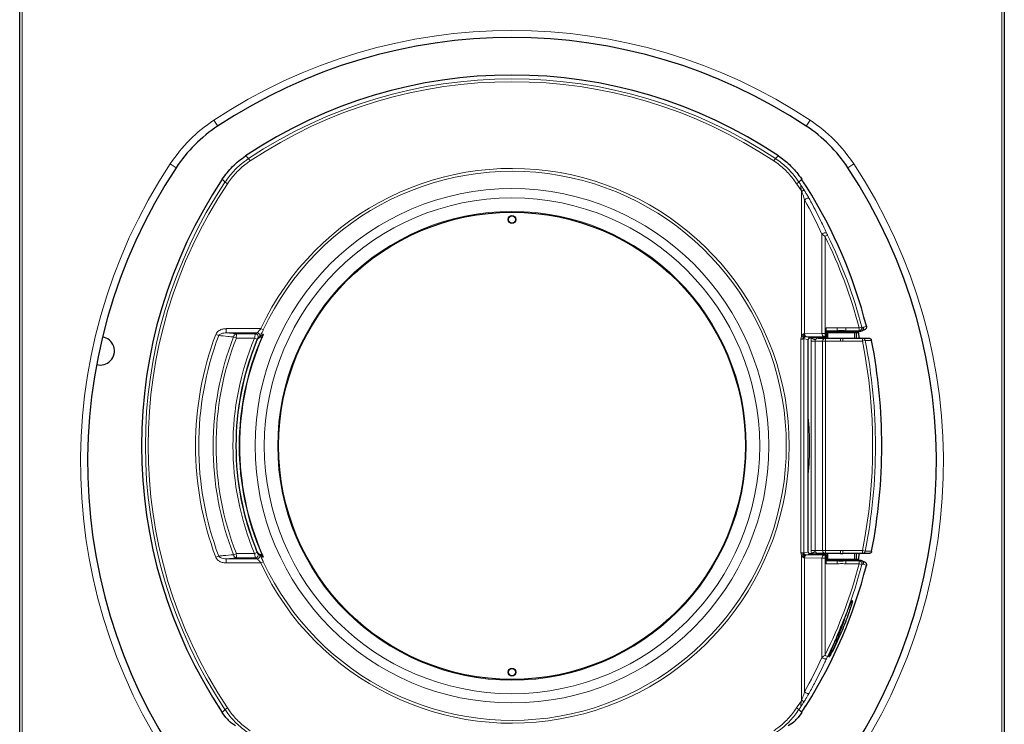
# Model space of a CAD drawing. Units: millimetres. Extents: x 69 to 372, y 22 to 262.
# Drawn here: x 175 to 210, y 120 to 145 of the extents above; entities that cross this region are included whole.
import ezdxf

# ---------------------------------------------------------------- set-up
doc = ezdxf.new("R2010")
doc.units = ezdxf.units.MM

msp = doc.modelspace()

# ---------------------------------------------------------------- linework, layer by layer
at = {"color": 7, "linetype": 'Continuous', "lineweight": 25}
for p, q in [((175.128, 99.366), (175.128, 149.116)), ((209.928, 149.116), (209.928, 99.366)), ((202.949, 138.933), (202.907, 138.998)), ((203.649, 133.651), (203.601, 133.628)), ((203.612, 133.888), (203.612, 133.762)), ((203.617, 133.662), (203.649, 133.651)), ((203.633, 133.803), (203.649, 133.798)), ((203.649, 133.651), (203.649, 133.798)), ((203.678, 133.798), (203.649, 133.798)), ((203.667, 133.803), (203.658, 133.803)), ((203.678, 133.798), (203.677, 133.598)), ((203.678, 133.798), (204.629, 133.798)), ((204.332, 133.864), (204.402, 133.862)), ((204.629, 133.798), (204.695, 133.798)), ((204.695, 133.798), (204.699, 133.798)), ((204.699, 133.798), (204.792, 133.798)), ((204.714, 133.798), (204.701, 133.8)), ((204.714, 133.826), (204.714, 133.798)), ((204.739, 133.851), (204.853, 133.851)), ((204.794, 133.598), (204.792, 133.798)), ((204.853, 133.851), (204.853, 133.851)), ((204.892, 133.859), (204.996, 133.904)), ((203, 126.044), (203, 133.552)), ((203.551, 133.627), (203.076, 133.627)), ((203.349, 133.598), (203.604, 133.598)), ((203.604, 133.598), (204.137, 133.598)), ((204.137, 133.598), (204.22, 133.598)), ((204.22, 133.598), (204.917, 133.598)), ((204.917, 133.598), (205.142, 133.598)), ((203.604, 125.998), (203.349, 125.998)), ((204.137, 125.998), (203.604, 125.998)), ((203.677, 125.998), (203.678, 125.798)), ((204.137, 125.998), (204.22, 125.998)), ((204.917, 125.998), (204.22, 125.998)), ((204.792, 125.798), (204.794, 125.998)), ((205.142, 125.998), (204.917, 125.998)), ((203.551, 125.969), (203.076, 125.969)), ((203.649, 125.945), (203.601, 125.968)), ((203.612, 125.707), (203.612, 125.834)), ((203.617, 125.934), (203.649, 125.945)), ((203.649, 125.798), (203.633, 125.793)), ((203.649, 125.945), (203.649, 125.798)), ((203.678, 125.798), (203.649, 125.798)), ((203.667, 125.793), (203.658, 125.793)), ((203.678, 125.798), (204.629, 125.798)), ((204.402, 125.734), (204.332, 125.732)), ((204.629, 125.798), (204.695, 125.798)), ((204.699, 125.798), (204.695, 125.798)), ((204.699, 125.798), (204.792, 125.798)), ((204.714, 125.798), (204.701, 125.795)), ((204.714, 125.77), (204.714, 125.798)), ((204.853, 125.745), (204.739, 125.745)), ((204.853, 125.745), (204.853, 125.745)), ((204.996, 125.692), (204.892, 125.737)), ((204.512, 124.284), (204.509, 124.279)), ((204.52, 124.302), (204.521, 124.305)), ((204.523, 124.298), (204.528, 124.298)), ((202.907, 120.597), (202.949, 120.663)), ((182.419, 120.205), (182.29, 120.384)), ((202.767, 120.384), (202.638, 120.205)), ((182.584, 120.033), (182.761, 119.925)), ((202.295, 119.925), (202.473, 120.033))]:
    msp.add_line(p, q, dxfattribs=at)
at = {"color": 7, "linetype": 'Continuous', "lineweight": 18}
for p, q in [((175.218, 149.116), (175.218, 99.366)), ((209.838, 99.366), (209.838, 149.116)), ((181.988, 141.294), (182.126, 141.086)), ((203.069, 141.294), (202.931, 141.086)), ((183.273, 139.858), (183.218, 139.941)), ((201.784, 139.858), (201.839, 139.941)), ((180.45, 139.757), (180.659, 139.619)), ((204.606, 139.757), (204.398, 139.619)), ((182.468, 139.054), (182.385, 139.109)), ((202.589, 139.054), (202.672, 139.109)), ((202.766, 138.781), (202.85, 138.835)), ((202.768, 138.778), (202.766, 138.781)), ((202.766, 138.778), (202.766, 138.781)), ((202.766, 138.778), (202.768, 138.778)), ((202.766, 133.667), (202.766, 138.778)), ((202.85, 138.835), (202.852, 138.832)), ((202.872, 138.486), (202.872, 133.751)), ((203.484, 133.761), (203.484, 137.271)), ((203.68, 137.242), (203.591, 137.198)), ((203.591, 137.198), (203.591, 133.762)), ((204.796, 133.962), (204.893, 133.987)), ((182.163, 133.691), (182.059, 133.73)), ((182.43, 133.786), (182.43, 133.935)), ((182.43, 133.935), (183.649, 133.935)), ((182.43, 133.786), (182.793, 133.752)), ((183.515, 133.786), (182.43, 133.786)), ((182.786, 133.605), (182.689, 133.643)), ((182.793, 133.752), (183.459, 133.749)), ((183.459, 133.749), (183.515, 133.786)), ((183.685, 133.634), (183.588, 133.623)), ((183.649, 133.935), (183.739, 133.893)), ((183.704, 133.626), (183.685, 133.634)), ((202.851, 133.614), (202.766, 133.667)), ((202.872, 133.751), (203.484, 133.761)), ((202.914, 133.65), (203.076, 133.627)), ((203.555, 133.661), (202.943, 133.651)), ((203.591, 133.662), (203.591, 133.762)), ((203.591, 133.762), (203.612, 133.762)), ((203.617, 133.662), (203.591, 133.662)), ((203.633, 133.831), (203.617, 133.837)), ((203.633, 133.803), (203.633, 133.831)), ((203.658, 133.831), (203.633, 133.831)), ((203.636, 133.962), (204.023, 133.962)), ((203.954, 133.862), (203.642, 133.862)), ((203.642, 133.862), (203.658, 133.856)), ((203.649, 133.745), (203.678, 133.745)), ((203.658, 133.856), (203.667, 133.856)), ((203.658, 133.856), (203.658, 133.831)), ((203.667, 133.831), (203.658, 133.831)), ((203.658, 133.831), (203.658, 133.803)), ((203.667, 133.856), (203.667, 133.831)), ((203.69, 133.831), (203.667, 133.831)), ((203.667, 133.803), (203.667, 133.831)), ((203.69, 133.831), (203.69, 133.803)), ((203.954, 133.862), (204.023, 133.864)), ((204.03, 133.84), (203.964, 133.837)), ((204.023, 133.962), (204.023, 133.864)), ((204.392, 133.837), (204.325, 133.84)), ((204.332, 133.962), (204.796, 133.962)), ((204.332, 133.962), (204.332, 133.864)), ((204.796, 133.862), (204.402, 133.862)), ((204.63, 133.598), (204.629, 133.798)), ((204.697, 133.598), (204.695, 133.798)), ((204.699, 133.798), (204.701, 133.598)), ((204.701, 133.829), (204.701, 133.8)), ((204.714, 133.826), (204.701, 133.829)), ((204.726, 133.854), (204.739, 133.851)), ((204.794, 133.598), (204.792, 133.798)), ((204.796, 133.962), (204.796, 133.862)), ((204.853, 133.851), (204.796, 133.862)), ((183.527, 133.562), (183.43, 133.603)), ((202.74, 133.577), (202.74, 133.577)), ((202.74, 126.018), (202.74, 133.577)), ((202.839, 133.575), (202.839, 126.021)), ((203, 133.552), (202.839, 133.575)), ((203.118, 133.598), (203.016, 133.598)), ((203.246, 133.498), (203.097, 133.498)), ((203.097, 126.098), (203.097, 133.498)), ((203.246, 133.498), (203.246, 126.098)), ((203.505, 133.498), (203.246, 133.498)), ((203.349, 133.598), (203.349, 133.627)), ((203.604, 133.498), (203.505, 133.498)), ((203.505, 126.098), (203.505, 133.498)), ((203.604, 133.598), (203.604, 133.498)), ((204.137, 133.498), (203.604, 133.498)), ((203.604, 133.498), (203.604, 126.098)), ((204.137, 133.598), (204.137, 133.498)), ((204.22, 133.598), (204.22, 133.498)), ((204.917, 133.498), (204.22, 133.498)), ((204.917, 133.598), (204.917, 133.498)), ((205.014, 133.517), (204.917, 133.498)), ((182.689, 125.953), (182.786, 125.991)), ((183.527, 126.034), (183.43, 125.993)), ((202.74, 126.018), (202.74, 126.018)), ((202.766, 125.929), (202.851, 125.982)), ((202.839, 126.021), (203, 126.044)), ((203.016, 125.998), (203.118, 125.998)), ((203.246, 126.098), (203.097, 126.098)), ((203.246, 126.098), (203.505, 126.098)), ((203.349, 125.998), (203.349, 125.969)), ((203.604, 126.098), (203.505, 126.098)), ((203.604, 126.098), (204.137, 126.098)), ((203.604, 126.098), (203.604, 125.998)), ((204.137, 126.098), (204.137, 125.998)), ((204.22, 126.098), (204.917, 126.098)), ((204.22, 126.098), (204.22, 125.998)), ((204.63, 125.998), (204.629, 125.798)), ((204.695, 125.798), (204.697, 125.998)), ((204.701, 125.998), (204.699, 125.798)), ((204.792, 125.798), (204.794, 125.998)), ((204.917, 126.098), (204.917, 125.998)), ((205.014, 126.079), (204.917, 126.098)), ((182.163, 125.905), (182.059, 125.866)), ((182.793, 125.844), (182.43, 125.81)), ((182.43, 125.81), (183.515, 125.81)), ((182.43, 125.66), (182.43, 125.81)), ((183.649, 125.66), (182.43, 125.66)), ((183.459, 125.847), (182.793, 125.844)), ((183.515, 125.81), (183.459, 125.847)), ((183.588, 125.973), (183.685, 125.962)), ((183.649, 125.66), (183.739, 125.702)), ((183.704, 125.97), (183.685, 125.962)), ((202.766, 120.818), (202.766, 125.929)), ((203.484, 125.834), (202.872, 125.845)), ((202.872, 125.845), (202.872, 121.11)), ((203.076, 125.969), (202.914, 125.946)), ((202.943, 125.945), (203.555, 125.934)), ((203.484, 122.324), (203.484, 125.834)), ((203.591, 125.834), (203.591, 125.934)), ((203.591, 125.934), (203.617, 125.934)), ((203.591, 125.834), (203.591, 122.398)), ((203.612, 125.834), (203.591, 125.834)), ((203.617, 125.759), (203.633, 125.764)), ((203.633, 125.764), (203.633, 125.793)), ((203.633, 125.764), (203.658, 125.764)), ((204.023, 125.634), (203.636, 125.634)), ((203.658, 125.739), (203.642, 125.734)), ((203.642, 125.734), (203.954, 125.734)), ((203.678, 125.85), (203.649, 125.85)), ((203.658, 125.793), (203.658, 125.764)), ((203.658, 125.764), (203.658, 125.739)), ((203.658, 125.764), (203.667, 125.764)), ((203.667, 125.739), (203.658, 125.739)), ((203.667, 125.764), (203.667, 125.793)), ((203.667, 125.764), (203.667, 125.739)), ((203.667, 125.764), (203.69, 125.764)), ((203.69, 125.793), (203.69, 125.764)), ((204.023, 125.732), (203.954, 125.734)), ((203.964, 125.759), (204.03, 125.756)), ((204.023, 125.732), (204.023, 125.634)), ((204.325, 125.756), (204.392, 125.759)), ((204.332, 125.732), (204.332, 125.634)), ((204.796, 125.634), (204.332, 125.634)), ((204.402, 125.734), (204.796, 125.734)), ((204.701, 125.767), (204.701, 125.795)), ((204.701, 125.767), (204.714, 125.77)), ((204.739, 125.745), (204.726, 125.742)), ((204.796, 125.734), (204.853, 125.745)), ((204.796, 125.634), (204.796, 125.734)), ((204.893, 125.609), (204.796, 125.634)), ((203.591, 122.398), (203.68, 122.354)), ((203.68, 122.354), (203.644, 122.28)), ((202.768, 120.818), (202.766, 120.818)), ((202.766, 120.814), (202.768, 120.818)), ((202.766, 120.814), (202.766, 120.818)), ((202.85, 120.761), (202.766, 120.814)), ((202.852, 120.764), (202.85, 120.761)), ((182.468, 120.542), (182.385, 120.487)), ((202.589, 120.542), (202.672, 120.487))]:
    msp.add_line(p, q, dxfattribs=at)
at = {"color": 7, "linetype": 'Continuous', "lineweight": 18, "flags": 128}
for points in [[(183.114, 140.036), (183.168, 139.987), (183.218, 139.941)], [(201.839, 139.941), (201.888, 139.987), (201.942, 140.036)], [(182.385, 139.109), (182.34, 139.158), (182.29, 139.212)], [(202.767, 139.212), (202.717, 139.158), (202.672, 139.109)], [(202.872, 138.486), (202.89, 138.502), (202.911, 138.517), (202.934, 138.53), (202.958, 138.54), (202.981, 138.545), (203.001, 138.547), (203.017, 138.544), (203.028, 138.537)], [(204.893, 133.987), (204.912, 133.983), (204.95, 133.976)], [(204.95, 133.976), (204.966, 133.983), (205.031, 134.011), (205.055, 134.021)], [(202.908, 133.65), (202.897, 133.652), (202.887, 133.658), (202.877, 133.668), (202.868, 133.68), (202.861, 133.695), (202.856, 133.712), (202.853, 133.731), (202.852, 133.75)], [(203.954, 133.862), (203.956, 133.861), (203.958, 133.86), (203.959, 133.857), (203.961, 133.854), (203.962, 133.85), (203.963, 133.846), (203.964, 133.841), (203.964, 133.837)], [(204.402, 133.862), (204.4, 133.861), (204.398, 133.86), (204.397, 133.857), (204.395, 133.854), (204.394, 133.85), (204.393, 133.846), (204.392, 133.841), (204.392, 133.837)], [(205.241, 133.517), (205.223, 133.517), (205.152, 133.517), (205.014, 133.517)], [(205.014, 126.079), (205.032, 126.079), (205.103, 126.079), (205.241, 126.079)], [(202.852, 125.846), (202.853, 125.865), (202.856, 125.883), (202.861, 125.901), (202.868, 125.916), (202.877, 125.928), (202.887, 125.938), (202.897, 125.943), (202.908, 125.946)], [(203.964, 125.759), (203.964, 125.754), (203.963, 125.75), (203.962, 125.745), (203.961, 125.742), (203.959, 125.738), (203.958, 125.736), (203.956, 125.735), (203.954, 125.734)], [(204.392, 125.759), (204.392, 125.754), (204.393, 125.75), (204.394, 125.745), (204.395, 125.742), (204.397, 125.738), (204.398, 125.736), (204.4, 125.735), (204.402, 125.734)], [(204.95, 125.62), (204.931, 125.616), (204.893, 125.609)], [(205.055, 125.574), (205.039, 125.581), (204.974, 125.609), (204.95, 125.62)], [(203.028, 121.058), (203.017, 121.051), (203.001, 121.049), (202.981, 121.05), (202.958, 121.056), (202.934, 121.066), (202.911, 121.079), (202.89, 121.094), (202.872, 121.11)], [(182.29, 120.384), (182.34, 120.438), (182.385, 120.487)], [(202.672, 120.487), (202.717, 120.438), (202.767, 120.384)]]:
    msp.add_lwpolyline(points, dxfattribs=at)
at = {"color": 7, "linetype": 'Continuous', "lineweight": 25, "flags": 128}
msp.add_lwpolyline([(183.719, 133.714), (183.719, 133.714), (183.72, 133.714)], dxfattribs=at)
at = {"color": 7, "linetype": 'Continuous', "lineweight": 18}
for radius in [9.081, 8.754, 8.278]:
    msp.add_circle((192.528, 129.798), radius, dxfattribs=at)
at = {"color": 7, "linetype": 'Continuous', "lineweight": 25}
for centre, radius in [((192.528, 129.798), 8.25), ((192.528, 137.79), 0.14), ((192.528, 137.79), 0.125), ((192.528, 121.805), 0.14), ((192.528, 121.805), 0.125)]:
    msp.add_circle(centre, radius, dxfattribs=at)
at = {"color": 7, "linetype": 'Continuous', "lineweight": 18}
for centre, radius, start, end in [((192.528, 125.366), 19.1, 56.5042, 123.4958), ((192.528, 125.948), 16.808, 56.3613, 123.6387), ((192.528, 125.948), 16.708, 56.3613, 123.6387), ((184.995, 136.749), 5.45, 123.4958, 146.5042), ((200.061, 136.749), 5.45, 33.4958, 56.5042), ((196.378, 129.216), 19.1, 146.5042, 216.6962), ((192.528, 129.798), 9.796, 204.9837, 155.0163), ((188.678, 129.216), 19.1, 323.3038, 33.4958), ((192.528, 129.798), 9.696, 204.9837, 155.0163), ((196.378, 129.798), 16.808, 146.3613, 213.6387), ((196.378, 129.798), 16.708, 146.3613, 213.6387), ((188.678, 129.798), 16.708, 32.5243, 33.6387), ((188.678, 129.798), 16.808, 33.2349, 33.6387), ((206.467, 133.01), 6.853, 121.8375, 122.6762), ((203.6, 137.166), 0.156, 73.4922, 137.7885), ((188.678, 129.798), 16.647, 14.4845, 26.3914), ((188.678, 129.798), 16.747, 14.4845, 26.3914), ((204.796, 133.962), 0.1, 270.2684, 14.3785), ((192.528, 129.798), 11.184, 159.4146, 200.5854), ((192.528, 129.798), 11.072, 159.4146, 200.5854), ((192.528, 129.798), 10.564, 158.6554, 201.3446), ((182.819, 133.623), 0.131, 101.4626, 171.2473), ((183.699, 133.633), 0.914, 172.539, 181.7492), ((192.528, 129.798), 9.64, 156.5507, 203.4493), ((183.458, 133.648), 0.101, 337.8608, 89.129), ((183.514, 133.685), 0.101, 337.5419, 89.1216), ((183.691, 133.754), 0.0488, 305.333, 336.628), ((202.962, 133.785), 0.167, 199.7971, 239.7949), ((202.962, 133.739), 0.0906, 172.7749, 257.7621), ((202.914, 133.576), 0.0741, 90.1396, 118.7604), ((203.574, 133.75), 0.0906, 172.7749, 257.7621), ((203.642, 133.837), 0.025, 90.0962, 179.9736), ((203.658, 133.831), 0.025, 90.0962, 179.9736), ((203.666, 133.832), 0.0243, 358.4158, 87.4007), ((203.99, 133.841), 0.0404, 357.7621, 34.3908), ((204.366, 133.841), 0.0404, 145.6092, 182.2379), ((204.726, 133.829), 0.025, 90.2071, 180.0027), ((192.528, 129.798), 10.46, 158.6554, 201.3446), ((192.528, 129.798), 9.862, 157.3067, 202.6933), ((192.528, 129.798), 9.757, 157.3067, 202.6933), ((192.528, 129.798), 9.757, 157.9232, 202.0768), ((192.528, 129.798), 9.619, 156.5507, 203.4493), ((183.516, 133.633), 0.0489, 305.4748, 337.6814), ((202.915, 133.575), 0.0756, 163.9395, 179.8785), ((203.605, 133.498), 0.0996, 90.2151, 180.2135), ((204.865, 133.747), 0.15, 241.7358, 269.9972), ((204.916, 133.498), 0.0997, 10.903, 89.915), ((186.028, 129.798), 19.247, 348.9167, 11.0833), ((186.028, 129.798), 19.347, 348.9167, 11.0833), ((192.528, 129.798), 10.521, 354.4527, 5.5473), ((183.699, 125.963), 0.914, 178.2508, 187.461), ((183.458, 125.947), 0.101, 270.871, 22.1392), ((183.516, 125.963), 0.0489, 22.319, 53.9512), ((202.915, 126.021), 0.0756, 180.1215, 196.0605), ((203.605, 126.097), 0.0996, 179.7865, 269.7849), ((204.865, 125.848), 0.15, 90.0028, 118.2642), ((204.916, 126.098), 0.0997, 270.085, 349.097), ((182.819, 125.973), 0.131, 188.7527, 258.5374), ((183.514, 125.91), 0.101, 270.8784, 22.4581), ((183.691, 125.842), 0.0488, 23.3717, 55.0092), ((202.962, 125.811), 0.167, 120.2051, 160.2029), ((202.962, 125.856), 0.0906, 102.2379, 187.2251), ((202.914, 126.02), 0.0741, 241.2396, 269.8604), ((203.574, 125.846), 0.0906, 102.2379, 187.2251), ((188.678, 129.798), 16.647, 333.6086, 345.5155), ((203.642, 125.759), 0.025, 180.0264, 269.9038), ((203.658, 125.764), 0.025, 180.0264, 269.9038), ((203.666, 125.764), 0.0243, 272.5993, 1.5842), ((203.99, 125.754), 0.0404, 325.6092, 2.2379), ((204.366, 125.754), 0.0404, 177.7621, 214.3908), ((204.726, 125.767), 0.025, 179.9973, 269.7929), ((204.796, 125.634), 0.1, 345.6215, 89.7316), ((188.678, 129.798), 16.747, 333.6086, 345.5155), ((203.6, 122.429), 0.156, 222.2115, 286.5078), ((188.678, 129.798), 16.708, 326.3613, 327.4757), ((206.467, 126.586), 6.853, 237.3238, 238.1625), ((188.678, 129.798), 16.808, 326.3613, 326.7651)]:
    msp.add_arc(centre, radius, start, end, dxfattribs=at)
at = {"color": 7, "linetype": 'Continuous', "lineweight": 25}
for centre, radius, start, end in [((192.528, 125.366), 18.85, 56.5042, 123.4958), ((192.528, 125.948), 16.944, 56.2488, 123.7512), ((184.995, 136.749), 5.2, 123.4958, 146.5042), ((200.061, 136.749), 5.2, 33.4958, 56.5042), ((196.378, 129.216), 18.85, 146.5042, 216.6962), ((188.678, 129.216), 18.85, 323.3038, 33.4958), ((196.378, 129.798), 16.944, 146.2488, 213.7512), ((188.678, 129.798), 16.944, 32.8872, 33.7512), ((177.978, 133.148), 0.5, 254.7264, 81.1506), ((192.528, 129.798), 9.757, 157.9232, 180), ((186.028, 129.798), 19.569, 349.0447, 10.9553), ((192.528, 129.798), 9.757, 180, 202.0768), ((188.678, 129.798), 16.944, 326.2488, 327.1128)]:
    msp.add_arc(centre, radius, start, end, dxfattribs=at)
for centre, major_axis, ratio, start_param, end_param in [((188.423, 129.798), (17.16, 0), 0.999889, 0.248701, 0.561407), ((203.617, 133.762), (0, 0.1), 0.052408, 1.570796, 3.124139), ((203.658, 133.803), (0.025, 0), 0.017455, 3.193953, 4.712389), ((203.667, 133.803), (0.025, 0), 0.017455, 4.712389, 5.905134), ((204.178, 133.8), (0.525, 0), 0.017455, 0.087266, 2.763541), ((204.739, 133.826), (0.0246, -0.0049), 0.996044, 1.768485, 3.33776), ((203.076, 133.552), (0.0748, -0.0106), 0.992397, 1.713078, 3.281747), ((203.349, 133.498), (0.103, -0.009), 0.970461, 1.660614, 2.814173), ((203.551, 133.628), (0.05, 0), 0.017455, 4.712389, 6.248279), ((203.076, 126.044), (0.0748, 0.0106), 0.992397, 3.001438, 4.570108), ((203.349, 126.098), (0.103, 0.009), 0.970461, 3.469012, 4.622571), ((203.551, 125.968), (0.05, 0), 0.017455, 0.034907, 1.570796), ((203.617, 125.834), (0, 0.1), 0.052408, 0.017453, 1.570796), ((203.658, 125.793), (0.025, 0), 0.017455, 1.570796, 3.089233), ((203.667, 125.793), (0.025, 0), 0.017455, 0.378052, 1.570796), ((204.178, 125.796), (0.525, 0), 0.017455, 3.519644, 6.195919), ((204.739, 125.77), (-0.0246, -0.0049), 0.996044, 6.087018, 7.656293), ((188.423, 129.798), (17.16, 0), 0.999889, 5.721779, 6.034484)]:
    msp.add_ellipse(centre, major_axis=major_axis, ratio=ratio, start_param=start_param, end_param=end_param, dxfattribs=at)
at = {"color": 7, "linetype": 'Continuous', "lineweight": 18}
for centre, major_axis, ratio, start_param, end_param in [((187.025, 129.798), (18.088, 0), 0.996166, 0.427665, 0.503093), ((202.916, 133.574), (0.175, -0.025), 0.992397, 2.728085, 3.266317), ((202.766, 133.754), (0.15, 0), 0.029092, 5.317061, 5.497787), ((202.766, 133.654), (0.25, 0), 0.017455, 5.317061, 5.497787), ((202.74, 133.649), (0.175, 0), 0.017455, 0.122173, 0.274176), ((203.591, 133.761), (0.15, 0), 0.005818, 1.570796, 2.356194), ((203.591, 133.661), (0.05, 0), 0.017455, 1.570796, 2.356194), ((203.617, 133.962), (0, 0.125), 0.052408, 2.196643, 3.124139), ((203.642, 133.962), (0, 0.1), 0.06551, 1.570796, 3.124139), ((204.178, 133.853), (0.55, 0), 0.017455, 1.990874, 2.763541), ((204.178, 133.828), (0.525, 0), 0.018286, 1.990874, 2.763541), ((204.178, 133.828), (0.525, 0), 0.018286, 0.087266, 1.150719), ((204.178, 133.853), (0.55, 0), 0.017455, 0.087266, 1.150719), ((202.74, 133.574), (0.1, 0), 0.030546, 0.122173, 1.570796), ((202.916, 133.574), (0.0763, -0.0109), 0.972751, 2.728085, 3.001438), ((203.349, 133.498), (0.252, 0), 0.992546, 2.730076, 3.141593), ((203.349, 133.495), (0.25, -0.035), 0.99225, 2.727539, 2.859105), ((203.349, 133.498), (0.103, 0), 0.970916, 2.724356, 3.141593), ((202.74, 126.021), (0.1, 0), 0.030546, 4.712389, 6.161012), ((202.916, 126.021), (0.175, 0.025), 0.992397, 3.016869, 3.5551), ((202.916, 126.021), (0.0763, 0.0109), 0.972751, 3.281747, 3.5551), ((203.349, 126.098), (0.252, 0), 0.992546, 3.141593, 3.553109), ((203.349, 126.1), (0.25, 0.035), 0.99225, 3.42408, 3.555646), ((203.349, 126.098), (0.103, 0), 0.970916, 3.141593, 3.55883), ((202.766, 125.842), (0.15, 0), 0.029092, 0.785398, 0.966125), ((202.766, 125.942), (0.25, 0), 0.017455, 0.785398, 0.966125), ((202.74, 125.946), (0.175, 0), 0.017455, 6.009009, 6.161012), ((203.591, 125.835), (0.15, 0), 0.005818, 3.926991, 4.712389), ((203.591, 125.935), (0.05, 0), 0.017455, 3.926991, 4.712389), ((203.617, 125.634), (0, 0.125), 0.052408, 0.017453, 0.944949), ((203.642, 125.634), (0, 0.1), 0.06551, 0.017453, 1.570796), ((204.178, 125.743), (0.55, 0), 0.017455, 3.519644, 4.292312), ((204.178, 125.768), (0.525, 0), 0.018286, 3.519644, 4.292312), ((204.178, 125.768), (0.525, 0), 0.018286, 5.132466, 6.195919), ((204.178, 125.743), (0.55, 0), 0.017455, 5.132466, 6.195919), ((187.025, 129.798), (18.088, 0), 0.996166, 5.780093, 5.85552)]:
    msp.add_ellipse(centre, major_axis=major_axis, ratio=ratio, start_param=start_param, end_param=end_param, dxfattribs=at)
at = {"color": 7, "linetype": 'Continuous', "lineweight": 25}
for points, knots in [([(182.29, 139.212), (182.345, 139.29), (182.456, 139.447), (182.653, 139.662), (182.87, 139.863), (183.033, 139.979), (183.114, 140.036)], [0, 0, 0, 0, 0.24514, 0.49028, 0.74514, 1, 1, 1, 1]), ([(201.942, 140.036), (202.01, 139.989), (202.146, 139.893), (202.335, 139.728), (202.512, 139.547), (202.656, 139.373), (202.736, 139.257), (202.767, 139.212)], [0, 0, 0, 0, 0.21172, 0.42344, 0.641312, 0.859184, 1, 1, 1, 1]), ([(205.055, 134.021), (205.057, 134.01), (205.06, 133.988), (205.053, 133.961), (205.046, 133.948), (205.044, 133.944)], [0, 0, 0, 0, 0.421283, 0.842602, 1, 1, 1, 1]), ([(183.545, 133.593), (183.585, 133.621), (183.642, 133.661), (183.702, 133.702), (183.72, 133.714)], [0, 0, 0, 0, 0.700012, 1, 1, 1, 1]), ([(203.612, 133.888), (203.613, 133.899), (203.617, 133.925), (203.629, 133.948), (203.636, 133.961), (203.636, 133.962)], [0, 0, 0, 0, 0.415889, 0.994229, 1, 1, 1, 1]), ([(204.853, 133.851), (204.865, 133.852), (204.887, 133.854), (204.917, 133.872), (204.939, 133.897), (204.952, 133.929), (204.954, 133.956), (204.951, 133.971), (204.95, 133.975), (204.95, 133.976)], [0, 0, 0, 0, 0.185262, 0.370525, 0.555796, 0.741116, 0.926502, 0.989359, 1, 1, 1, 1]), ([(204.996, 133.905), (204.999, 133.906), (205.01, 133.909), (205.028, 133.923), (205.039, 133.938), (205.044, 133.944)], [0, 0, 0, 0, 0.144859, 0.610345, 1, 1, 1, 1]), ([(183.487, 133.465), (183.494, 133.481), (183.507, 133.513), (183.526, 133.553), (183.541, 133.582), (183.548, 133.595), (183.551, 133.599), (183.551, 133.599), (183.551, 133.599)], [0, 0, 0, 0, 0.255601, 0.513553, 0.730788, 0.900315, 0.996531, 1, 1, 1, 1]), ([(202.74, 133.577), (202.74, 133.577), (202.74, 133.577), (202.74, 133.577), (202.74, 133.578), (202.741, 133.578), (202.742, 133.578), (202.744, 133.578), (202.748, 133.578), (202.755, 133.578), (202.772, 133.579), (202.797, 133.58), (202.822, 133.582), (202.835, 133.585), (202.84, 133.59), (202.842, 133.595), (202.842, 133.595)], [0, 0, 0, 0, 0.0001366, 0.0006491, 0.0018263, 0.0044378, 0.0100934, 0.0220796, 0.0464849, 0.0924682, 0.1706836, 0.4048967, 0.6304836, 0.8480059, 0.9771842, 1, 1, 1, 1]), ([(203.255, 133.538), (203.255, 133.538), (203.254, 133.539), (203.251, 133.54), (203.237, 133.546), (203.206, 133.559), (203.165, 133.577), (203.135, 133.591), (203.119, 133.598)], [0, 0, 0, 0, 0.013027, 0.070973, 0.303233, 0.535487, 0.767744, 1, 1, 1, 1]), ([(204.794, 133.624), (204.794, 133.623), (204.807, 133.612), (204.837, 133.602), (204.866, 133.599), (204.878, 133.598)], [0, 0, 0, 0, 0.009385, 0.577508, 1, 1, 1, 1]), ([(205.142, 133.598), (205.153, 133.597), (205.176, 133.595), (205.206, 133.577), (205.23, 133.551), (205.237, 133.528), (205.241, 133.517)], [0, 0, 0, 0, 0.245612, 0.491238, 0.736422, 1, 1, 1, 1]), ([(183.551, 125.997), (183.551, 125.997), (183.55, 125.998), (183.547, 126.003), (183.538, 126.018), (183.525, 126.045), (183.507, 126.083), (183.492, 126.116), (183.485, 126.135), (183.484, 126.138)], [0, 0, 0, 0, 0.047332, 0.140301, 0.285062, 0.484747, 0.709797, 0.951514, 1, 1, 1, 1]), ([(183.72, 125.882), (183.681, 125.908), (183.621, 125.949), (183.565, 125.989), (183.545, 126.003)], [0, 0, 0, 0, 0.652489, 1, 1, 1, 1]), ([(202.74, 126.018), (202.74, 126.018), (202.74, 126.018), (202.74, 126.018), (202.74, 126.018), (202.741, 126.018), (202.742, 126.018), (202.744, 126.018), (202.748, 126.018), (202.755, 126.017), (202.772, 126.017), (202.797, 126.016), (202.822, 126.014), (202.835, 126.011), (202.84, 126.005), (202.842, 126.001), (202.842, 126)], [0, 0, 0, 0, 0.000137, 0.000649, 0.001826, 0.004438, 0.010093, 0.02208, 0.046485, 0.092468, 0.170684, 0.404897, 0.630484, 0.848006, 0.977184, 1, 1, 1, 1]), ([(203.255, 126.057), (203.255, 126.057), (203.254, 126.057), (203.251, 126.056), (203.237, 126.05), (203.206, 126.037), (203.165, 126.019), (203.135, 126.005), (203.119, 125.998)], [0, 0, 0, 0, 0.013027, 0.070973, 0.303233, 0.535487, 0.767744, 1, 1, 1, 1]), ([(204.878, 125.998), (204.861, 125.997), (204.831, 125.994), (204.805, 125.978), (204.794, 125.97)], [0, 0, 0, 0, 0.5643333, 1, 1, 1, 1]), ([(205.241, 126.079), (205.237, 126.068), (205.231, 126.046), (205.208, 126.021), (205.178, 126.002), (205.154, 125.999), (205.142, 125.998)], [0, 0, 0, 0, 0.243548, 0.487073, 0.731198, 1, 1, 1, 1]), ([(203.636, 125.634), (203.636, 125.634), (203.629, 125.648), (203.617, 125.671), (203.613, 125.697), (203.612, 125.707)], [0, 0, 0, 0, 0.0057713, 0.5841113, 1, 1, 1, 1]), ([(204.95, 125.62), (204.95, 125.62), (204.951, 125.625), (204.954, 125.64), (204.952, 125.667), (204.939, 125.699), (204.917, 125.724), (204.887, 125.741), (204.865, 125.743), (204.853, 125.745)], [0, 0, 0, 0, 0.0106407, 0.0734983, 0.2588838, 0.4442038, 0.6294752, 0.8147375, 1, 1, 1, 1]), ([(205.044, 125.651), (205.039, 125.658), (205.028, 125.673), (205.01, 125.687), (204.999, 125.69), (204.996, 125.691)], [0, 0, 0, 0, 0.389774, 0.855402, 1, 1, 1, 1]), ([(205.044, 125.651), (205.049, 125.642), (205.058, 125.622), (205.059, 125.594), (205.056, 125.579), (205.055, 125.574)], [0, 0, 0, 0, 0.404008, 0.824423, 1, 1, 1, 1]), ([(203.722, 122.341), (203.723, 122.346), (203.725, 122.36), (203.743, 122.41), (203.77, 122.478), (203.811, 122.577), (203.869, 122.712), (203.953, 122.907), (204.05, 123.133), (204.156, 123.388), (204.268, 123.661), (204.371, 123.92), (204.454, 124.135), (204.497, 124.244), (204.512, 124.284)], [0, 0, 0, 0, 0.0228863, 0.0694399, 0.1100643, 0.1507937, 0.2358035, 0.3210419, 0.4429118, 0.5652182, 0.6873076, 0.8334852, 0.9378948, 1, 1, 1, 1]), ([(204.559, 124.284), (204.539, 124.219), (204.498, 124.088), (204.416, 123.847), (204.313, 123.569), (204.187, 123.256), (204.065, 122.977), (203.951, 122.734), (203.858, 122.552), (203.789, 122.426), (203.747, 122.359), (203.735, 122.343), (203.729, 122.336)], [0, 0, 0, 0, 0.0988899, 0.1980134, 0.3462323, 0.4948925, 0.6429271, 0.7475026, 0.8516031, 0.9250821, 0.9665964, 1, 1, 1, 1]), ([(204.512, 124.277), (204.514, 124.276), (204.521, 124.274), (204.533, 124.274), (204.545, 124.275), (204.554, 124.278), (204.557, 124.282), (204.559, 124.284)], [0, 0, 0, 0, 0.108945, 0.331709, 0.554472, 0.777236, 1, 1, 1, 1]), ([(204.521, 124.304), (204.521, 124.305), (204.525, 124.309), (204.526, 124.313), (204.527, 124.317)], [0, 0, 0, 0, 0.228616, 1, 1, 1, 1]), ([(204.523, 124.308), (204.524, 124.309), (204.526, 124.312), (204.525, 124.311), (204.525, 124.311)], [0, 0, 0, 0, 0.4058934, 1, 1, 1, 1]), ([(182.419, 120.205), (182.437, 120.182), (182.474, 120.138), (182.526, 120.082), (182.564, 120.047), (182.579, 120.037), (182.584, 120.033)], [0, 0, 0, 0, 0.279342, 0.559054, 0.830293, 1, 1, 1, 1]), ([(202.473, 120.033), (202.482, 120.04), (202.501, 120.054), (202.547, 120.099), (202.594, 120.151), (202.625, 120.189), (202.638, 120.205)], [0, 0, 0, 0, 0.265454, 0.530889, 0.797403, 1, 1, 1, 1])]:
    msp.add_open_spline(points, degree=3, knots=knots, dxfattribs=at)
at = {"color": 7, "linetype": 'Continuous', "lineweight": 18}
for points, knots in [([(182.385, 139.109), (182.433, 139.177), (182.528, 139.312), (182.693, 139.502), (182.874, 139.679), (183.05, 139.826), (183.169, 139.908), (183.218, 139.941)], [0, 0, 0, 0, 0.209623, 0.419246, 0.634957, 0.850668, 1, 1, 1, 1]), ([(201.839, 139.941), (201.907, 139.894), (202.043, 139.799), (202.232, 139.634), (202.41, 139.453), (202.556, 139.276), (202.638, 139.157), (202.672, 139.109)], [0, 0, 0, 0, 0.2096232, 0.4192464, 0.6349569, 0.8506675, 1, 1, 1, 1]), ([(183.273, 139.858), (183.226, 139.826), (183.113, 139.748), (182.946, 139.609), (182.772, 139.44), (182.61, 139.256), (182.515, 139.121), (182.468, 139.054)], [0, 0, 0, 0, 0.149333, 0.358954, 0.568576, 0.784288, 1, 1, 1, 1]), ([(202.589, 139.054), (202.556, 139.1), (202.479, 139.213), (202.34, 139.381), (202.171, 139.555), (201.986, 139.716), (201.852, 139.811), (201.784, 139.858)], [0, 0, 0, 0, 0.149333, 0.358954, 0.568576, 0.784288, 1, 1, 1, 1]), ([(202.737, 139.01), (202.737, 139.01), (202.738, 139.009), (202.741, 139.004), (202.754, 138.984), (202.791, 138.927), (202.826, 138.873), (202.85, 138.835)], [0, 0, 0, 0, 0.003387, 0.019583, 0.084358, 0.34346, 1, 1, 1, 1]), ([(202.766, 138.781), (202.761, 138.8), (202.749, 138.841), (202.741, 138.902), (202.742, 138.955), (202.743, 138.989), (202.74, 139.004), (202.737, 139.01), (202.737, 139.01)], [0, 0, 0, 0, 0.227025, 0.48549, 0.695637, 0.866424, 0.997879, 1, 1, 1, 1]), ([(202.872, 138.486), (202.863, 138.512), (202.831, 138.608), (202.794, 138.706), (202.768, 138.778)], [0, 0, 0, 0, 0.273934, 1, 1, 1, 1]), ([(202.852, 138.832), (202.875, 138.796), (202.92, 138.724), (202.979, 138.624), (203.013, 138.564), (203.028, 138.537)], [0, 0, 0, 0, 0.357202, 0.722176, 1, 1, 1, 1]), ([(203.028, 138.537), (203.057, 138.485), (203.202, 138.221), (203.41, 137.816), (203.579, 137.455), (203.644, 137.316)], [0, 0, 0, 0, 0.133416, 0.667218, 1, 1, 1, 1]), ([(203.591, 137.198), (203.582, 137.203), (203.555, 137.221), (203.518, 137.247), (203.494, 137.265), (203.484, 137.271)], [0, 0, 0, 0, 0.219272, 0.706037, 1, 1, 1, 1]), ([(203.644, 137.316), (203.653, 137.297), (203.665, 137.273), (203.677, 137.248), (203.68, 137.242)], [0, 0, 0, 0, 0.772329, 1, 1, 1, 1]), ([(182.059, 133.73), (182.073, 133.758), (182.102, 133.813), (182.189, 133.881), (182.3, 133.927), (182.388, 133.933), (182.43, 133.935)], [0, 0, 0, 0, 0.20624, 0.411018, 0.723806, 1, 1, 1, 1]), ([(182.43, 133.786), (182.4, 133.785), (182.338, 133.785), (182.258, 133.765), (182.201, 133.735), (182.174, 133.71), (182.165, 133.695), (182.163, 133.691)], [0, 0, 0, 0, 0.307175, 0.636447, 0.830072, 0.957691, 1, 1, 1, 1]), ([(182.689, 133.643), (182.621, 133.649), (182.445, 133.665), (182.27, 133.681), (182.163, 133.691)], [0, 0, 0, 0, 0.388071, 1, 1, 1, 1]), ([(183.43, 133.603), (183.433, 133.621), (183.438, 133.657), (183.447, 133.704), (183.454, 133.738), (183.458, 133.745), (183.459, 133.749)], [0, 0, 0, 0, 0.24884, 0.500814, 0.750236, 1, 1, 1, 1]), ([(183.515, 133.786), (183.52, 133.789), (183.525, 133.792), (183.542, 133.807), (183.565, 133.833), (183.606, 133.88), (183.635, 133.917), (183.649, 133.935)], [0, 0, 0, 0, 0.1911569, 0.2196982, 0.4655073, 0.7306731, 1, 1, 1, 1]), ([(183.607, 133.647), (183.598, 133.641), (183.58, 133.629), (183.561, 133.617), (183.551, 133.61)], [0, 0, 0, 0, 0.467723, 1, 1, 1, 1]), ([(183.561, 133.614), (183.566, 133.617), (183.588, 133.633), (183.646, 133.673), (183.7, 133.71), (183.736, 133.735)], [0, 0, 0, 0, 0.077017, 0.385087, 1, 1, 1, 1]), ([(183.739, 133.893), (183.725, 133.863), (183.696, 133.801), (183.656, 133.723), (183.623, 133.665), (183.612, 133.653), (183.607, 133.647)], [0, 0, 0, 0, 0.257402, 0.515613, 0.765419, 1, 1, 1, 1]), ([(183.685, 133.634), (183.686, 133.636), (183.692, 133.645), (183.7, 133.661), (183.706, 133.674), (183.709, 133.685), (183.71, 133.691), (183.711, 133.7), (183.707, 133.708), (183.699, 133.706), (183.693, 133.705)], [0, 0, 0, 0, 0.049759, 0.197203, 0.314688, 0.347035, 0.477145, 0.500228, 0.696269, 1, 1, 1, 1]), ([(183.736, 133.735), (183.738, 133.735), (183.742, 133.736), (183.74, 133.72), (183.732, 133.698), (183.721, 133.668), (183.711, 133.643), (183.705, 133.629), (183.704, 133.626)], [0, 0, 0, 0, 0.277194, 0.470906, 0.633533, 0.796329, 0.950283, 1, 1, 1, 1]), ([(202.766, 133.667), (202.77, 133.676), (202.779, 133.699), (202.796, 133.718), (202.805, 133.728)], [0, 0, 0, 0, 0.415623, 1, 1, 1, 1]), ([(202.805, 133.728), (202.811, 133.734), (202.824, 133.744), (202.84, 133.749), (202.849, 133.75), (202.852, 133.75)], [0, 0, 0, 0, 0.44837, 0.838695, 1, 1, 1, 1]), ([(202.878, 133.641), (202.873, 133.637), (202.867, 133.633), (202.857, 133.624), (202.853, 133.618), (202.851, 133.614)], [0, 0, 0, 0, 0.48274, 0.614942, 1, 1, 1, 1]), ([(202.908, 133.65), (202.903, 133.65), (202.893, 133.649), (202.882, 133.643), (202.878, 133.641)], [0, 0, 0, 0, 0.630413, 1, 1, 1, 1]), ([(204.023, 133.962), (204.025, 133.962), (204.063, 133.962), (204.157, 133.957), (204.259, 133.961), (204.324, 133.962), (204.332, 133.962)], [0, 0, 0, 0, 0.015173, 0.372955, 0.913185, 1, 1, 1, 1]), ([(204.023, 133.864), (204.091, 133.866), (204.194, 133.869), (204.297, 133.865), (204.332, 133.864)], [0, 0, 0, 0, 0.650509, 1, 1, 1, 1]), ([(204.325, 133.84), (204.284, 133.842), (204.186, 133.847), (204.087, 133.842), (204.03, 133.84)], [0, 0, 0, 0, 0.423481, 1, 1, 1, 1]), ([(183.43, 133.603), (183.365, 133.603), (183.15, 133.604), (182.935, 133.605), (182.786, 133.605)], [0, 0, 0, 0, 0.302953, 1, 1, 1, 1]), ([(183.487, 133.465), (183.495, 133.484), (183.51, 133.521), (183.533, 133.569), (183.552, 133.604), (183.558, 133.611), (183.561, 133.614)], [0, 0, 0, 0, 0.261671, 0.523916, 0.775785, 1, 1, 1, 1]), ([(183.551, 133.61), (183.55, 133.609), (183.548, 133.607), (183.542, 133.595), (183.534, 133.58), (183.529, 133.568), (183.527, 133.562)], [0, 0, 0, 0, 0.2428621, 0.4904547, 0.7456192, 1, 1, 1, 1]), ([(203.118, 133.598), (203.118, 133.598), (203.119, 133.598), (203.119, 133.598), (203.119, 133.598)], [0, 0, 0, 0, 0.8042, 1, 1, 1, 1]), ([(204.22, 133.498), (204.213, 133.498), (204.185, 133.498), (204.157, 133.498), (204.137, 133.498)], [0, 0, 0, 0, 0.274805, 1, 1, 1, 1]), ([(182.786, 125.991), (182.885, 125.991), (183.1, 125.992), (183.315, 125.993), (183.43, 125.993)], [0, 0, 0, 0, 0.46505, 1, 1, 1, 1]), ([(183.459, 125.847), (183.458, 125.85), (183.455, 125.856), (183.449, 125.883), (183.441, 125.921), (183.435, 125.961), (183.431, 125.985), (183.43, 125.993)], [0, 0, 0, 0, 0.22059, 0.436357, 0.657976, 0.893058, 1, 1, 1, 1]), ([(183.561, 125.982), (183.559, 125.985), (183.553, 125.991), (183.538, 126.018), (183.519, 126.057), (183.501, 126.097), (183.49, 126.122), (183.487, 126.131)], [0, 0, 0, 0, 0.209567, 0.41834, 0.640033, 0.883142, 1, 1, 1, 1]), ([(183.527, 126.034), (183.528, 126.031), (183.531, 126.023), (183.537, 126.01), (183.543, 125.997), (183.548, 125.988), (183.55, 125.986), (183.551, 125.985)], [0, 0, 0, 0, 0.1093374, 0.3491583, 0.5723822, 0.7857022, 1, 1, 1, 1]), ([(183.551, 125.985), (183.56, 125.98), (183.578, 125.968), (183.597, 125.955), (183.607, 125.949)], [0, 0, 0, 0, 0.467723, 1, 1, 1, 1]), ([(183.736, 125.861), (183.732, 125.864), (183.709, 125.88), (183.65, 125.92), (183.597, 125.957), (183.561, 125.982)], [0, 0, 0, 0, 0.077017, 0.385087, 1, 1, 1, 1]), ([(202.851, 125.982), (202.853, 125.978), (202.86, 125.969), (202.87, 125.96), (202.876, 125.956), (202.878, 125.955)], [0, 0, 0, 0, 0.384052, 0.841379, 1, 1, 1, 1]), ([(203.119, 125.998), (203.119, 125.998), (203.119, 125.998), (203.118, 125.998), (203.118, 125.998)], [0, 0, 0, 0, 0.804178, 1, 1, 1, 1]), ([(204.137, 126.098), (204.144, 126.098), (204.172, 126.098), (204.2, 126.098), (204.22, 126.098)], [0, 0, 0, 0, 0.274805, 1, 1, 1, 1]), ([(182.43, 125.66), (182.379, 125.664), (182.285, 125.671), (182.169, 125.727), (182.093, 125.794), (182.069, 125.845), (182.059, 125.866)], [0, 0, 0, 0, 0.338294, 0.627076, 0.846133, 1, 1, 1, 1]), ([(182.163, 125.905), (182.216, 125.91), (182.391, 125.926), (182.566, 125.942), (182.689, 125.953)], [0, 0, 0, 0, 0.300242, 1, 1, 1, 1]), ([(182.163, 125.905), (182.17, 125.894), (182.189, 125.867), (182.245, 125.836), (182.327, 125.812), (182.393, 125.811), (182.43, 125.81)], [0, 0, 0, 0, 0.123745, 0.325332, 0.624867, 1, 1, 1, 1]), ([(183.649, 125.66), (183.643, 125.668), (183.623, 125.694), (183.591, 125.733), (183.557, 125.772), (183.53, 125.8), (183.52, 125.807), (183.515, 125.81)], [0, 0, 0, 0, 0.117809, 0.36949, 0.596185, 0.802145, 1, 1, 1, 1]), ([(183.607, 125.949), (183.612, 125.944), (183.621, 125.934), (183.648, 125.888), (183.681, 125.824), (183.713, 125.758), (183.733, 125.716), (183.739, 125.702)], [0, 0, 0, 0, 0.212052, 0.42305, 0.646093, 0.8875, 1, 1, 1, 1]), ([(183.698, 125.889), (183.699, 125.889), (183.703, 125.888), (183.709, 125.891), (183.711, 125.901), (183.709, 125.911), (183.706, 125.922), (183.702, 125.93), (183.695, 125.945), (183.69, 125.954), (183.685, 125.962)], [0, 0, 0, 0, 0.014444, 0.308882, 0.484061, 0.620312, 0.645989, 0.790586, 0.818732, 1, 1, 1, 1]), ([(183.704, 125.97), (183.708, 125.958), (183.718, 125.935), (183.73, 125.904), (183.738, 125.88), (183.742, 125.864), (183.74, 125.859), (183.737, 125.86), (183.736, 125.861)], [0, 0, 0, 0, 0.16754, 0.336106, 0.4926, 0.652156, 0.900239, 1, 1, 1, 1]), ([(202.805, 125.867), (202.796, 125.878), (202.779, 125.897), (202.77, 125.92), (202.766, 125.929)], [0, 0, 0, 0, 0.585168, 1, 1, 1, 1]), ([(202.852, 125.846), (202.849, 125.846), (202.84, 125.846), (202.827, 125.851), (202.814, 125.859), (202.809, 125.864), (202.805, 125.867)], [0, 0, 0, 0, 0.169235, 0.578811, 0.750803, 1, 1, 1, 1]), ([(202.878, 125.955), (202.881, 125.953), (202.89, 125.949), (202.901, 125.946), (202.907, 125.946), (202.908, 125.946)], [0, 0, 0, 0, 0.3046108, 0.821848, 1, 1, 1, 1]), ([(204.332, 125.732), (204.265, 125.73), (204.162, 125.727), (204.059, 125.73), (204.023, 125.732)], [0, 0, 0, 0, 0.650509, 1, 1, 1, 1]), ([(204.332, 125.634), (204.331, 125.634), (204.293, 125.634), (204.198, 125.639), (204.097, 125.635), (204.032, 125.634), (204.023, 125.634)], [0, 0, 0, 0, 0.015173, 0.372955, 0.913185, 1, 1, 1, 1]), ([(204.03, 125.756), (204.072, 125.754), (204.17, 125.749), (204.269, 125.753), (204.325, 125.756)], [0, 0, 0, 0, 0.423481, 1, 1, 1, 1]), ([(204.512, 124.284), (204.514, 124.288), (204.517, 124.295), (204.522, 124.307), (204.525, 124.313), (204.527, 124.317)], [0, 0, 0, 0, 0.240548, 0.506946, 1, 1, 1, 1]), ([(204.512, 124.288), (204.515, 124.287), (204.522, 124.286), (204.533, 124.288), (204.544, 124.292), (204.553, 124.298), (204.561, 124.307), (204.565, 124.313), (204.566, 124.317)], [0, 0, 0, 0, 0.124584, 0.299667, 0.47475, 0.649834, 0.824917, 1, 1, 1, 1]), ([(204.527, 124.317), (204.529, 124.32), (204.539, 124.336), (204.545, 124.327), (204.553, 124.325), (204.563, 124.333), (204.567, 124.33), (204.567, 124.321), (204.566, 124.317), (204.566, 124.317)], [0, 0, 0, 0, 0.081805, 0.333244, 0.638833, 0.780721, 0.921542, 0.98949, 1, 1, 1, 1]), ([(204.566, 124.317), (204.566, 124.313), (204.565, 124.307), (204.562, 124.295), (204.56, 124.288), (204.559, 124.284)], [0, 0, 0, 0, 0.493135, 0.745646, 1, 1, 1, 1]), ([(203.727, 122.358), (203.727, 122.358), (203.726, 122.355), (203.728, 122.352), (203.733, 122.353), (203.752, 122.381), (203.788, 122.447), (203.851, 122.572), (203.934, 122.754), (204.037, 122.995), (204.145, 123.273), (204.251, 123.566), (204.311, 123.754), (204.338, 123.838)], [0, 0, 0, 0, 0.003972, 0.013159, 0.042639, 0.083431, 0.130565, 0.219723, 0.348669, 0.478165, 0.663143, 0.848787, 1, 1, 1, 1]), ([(203.644, 122.28), (203.618, 122.224), (203.489, 121.945), (203.287, 121.534), (203.1, 121.19), (203.028, 121.058)], [0, 0, 0, 0, 0.133417, 0.667227, 1, 1, 1, 1]), ([(203.484, 122.324), (203.502, 122.337), (203.535, 122.36), (203.573, 122.387), (203.591, 122.398)], [0, 0, 0, 0, 0.553535, 1, 1, 1, 1]), ([(203.729, 122.336), (203.726, 122.334), (203.722, 122.332), (203.722, 122.336), (203.721, 122.337)], [0, 0, 0, 0, 0.762739, 1, 1, 1, 1]), ([(202.768, 120.818), (202.781, 120.853), (202.818, 120.951), (202.851, 121.048), (202.872, 121.11)], [0, 0, 0, 0, 0.356662, 1, 1, 1, 1]), ([(202.737, 120.586), (202.737, 120.586), (202.738, 120.587), (202.741, 120.595), (202.743, 120.615), (202.741, 120.656), (202.743, 120.717), (202.753, 120.772), (202.764, 120.805), (202.766, 120.814)], [0, 0, 0, 0, 0.002121, 0.027029, 0.185134, 0.364884, 0.598843, 0.891448, 1, 1, 1, 1]), ([(202.85, 120.761), (202.813, 120.703), (202.775, 120.644), (202.737, 120.586), (202.737, 120.586)], [0, 0, 0, 0, 0.996613, 1, 1, 1, 1]), ([(203.028, 121.058), (203.011, 121.028), (202.977, 120.967), (202.917, 120.867), (202.874, 120.799), (202.852, 120.764)], [0, 0, 0, 0, 0.319253, 0.646566, 1, 1, 1, 1]), ([(183.218, 119.654), (183.15, 119.702), (183.014, 119.797), (182.825, 119.962), (182.647, 120.143), (182.5, 120.32), (182.418, 120.438), (182.385, 120.487)], [0, 0, 0, 0, 0.209623, 0.419246, 0.634957, 0.850668, 1, 1, 1, 1]), ([(182.468, 120.542), (182.5, 120.495), (182.578, 120.382), (182.717, 120.215), (182.886, 120.041), (183.07, 119.879), (183.205, 119.785), (183.273, 119.737)], [0, 0, 0, 0, 0.1493331, 0.3589544, 0.5685756, 0.7842878, 1, 1, 1, 1]), ([(201.784, 119.737), (201.831, 119.77), (201.944, 119.848), (202.111, 119.986), (202.285, 120.155), (202.447, 120.34), (202.542, 120.475), (202.589, 120.542)], [0, 0, 0, 0, 0.149333, 0.358954, 0.568576, 0.784288, 1, 1, 1, 1]), ([(202.672, 120.487), (202.624, 120.419), (202.529, 120.283), (202.364, 120.094), (202.183, 119.917), (202.006, 119.77), (201.888, 119.688), (201.839, 119.654)], [0, 0, 0, 0, 0.209623, 0.419246, 0.634957, 0.850668, 1, 1, 1, 1])]:
    msp.add_open_spline(points, degree=3, knots=knots, dxfattribs=at)

doc.saveas('drawing.dxf')
